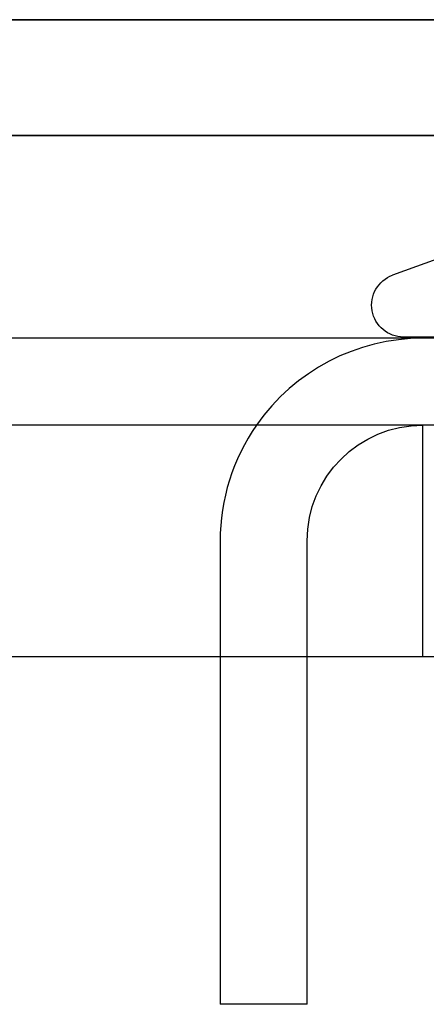
# Model space of a CAD drawing. Extents: x 0 to 1273, y 0 to 757.
# Drawn here: x 164 to 171, y 575 to 592 of the extents above; entities that cross this region are included whole.
import ezdxf

# ---------------------------------------------------------------- set-up
doc = ezdxf.new("R2010")
doc.units = 0
doc.header["$LTSCALE"] = 10
doc.linetypes.add('VERDECKT', pattern=[9.525, 6.35, -3.175])
doc.layers.get('0').update_dxf_attribs({"linetype": 'CONTINUOUS'})
doc.layers.add('BEM', color=7, linetype='CONTINUOUS')

# ---------------------------------------------------------------- blocks, each defined once
blk = doc.blocks.new('A$C75B57D03')
at = {"color": 3, "linetype": 'CONTINUOUS', "extrusion": (0, 1, 0)}
for p, q in [((503.037, 7), (703.037, 7)), ((707.037, 7), (503.037, 7)), ((707.037, 5), (503.037, 5)), ((503.037, 5), (707.037, 5)), ((707.037, 0), (458.037, 0)), ((707.037, -4), (458.037, -4))]:
    blk.add_line(p, q, dxfattribs=at)
at = {"color": 1, "linetype": 'VERDECKT', "extrusion": (0, 1, 0)}
for p, q in [((610.207, 3.204), (608.513, 2.588)), ((620.537, 1.5), (518.537, 1.5)), ((621.801, 1.521), (608.701, 1.521)), ((609.037, -4), (609.037, 0)), ((605.537, -2), (605.537, -10)), ((607.037, -10), (607.037, -2)), ((607.037, -10), (605.537, -10))]:
    blk.add_line(p, q, dxfattribs=at)
at = {"color": 1, "linetype": 'VERDECKT', "extrusion": (0, 0, -1)}
for centre, radius, start, end in [((-608.701, 2.071), 0.55, 270, 70), ((-609.037, -2), 2, 0, 90)]:
    blk.add_arc(centre, radius, start, end, dxfattribs=at)
at = {"color": 1, "linetype": 'VERDECKT'}
for start, end in [(90, 145.1501), (145.1501, 180)]:
    blk.add_arc((609.037, -2), 3.5, start, end, dxfattribs=at)

msp = doc.modelspace()

# ---------------------------------------------------------------- block references
at = {"layer": 'BEM'}
msp.add_blockref('A$C75B57D03', (-438.037, 585.33), dxfattribs=at)

doc.saveas('drawing.dxf')
